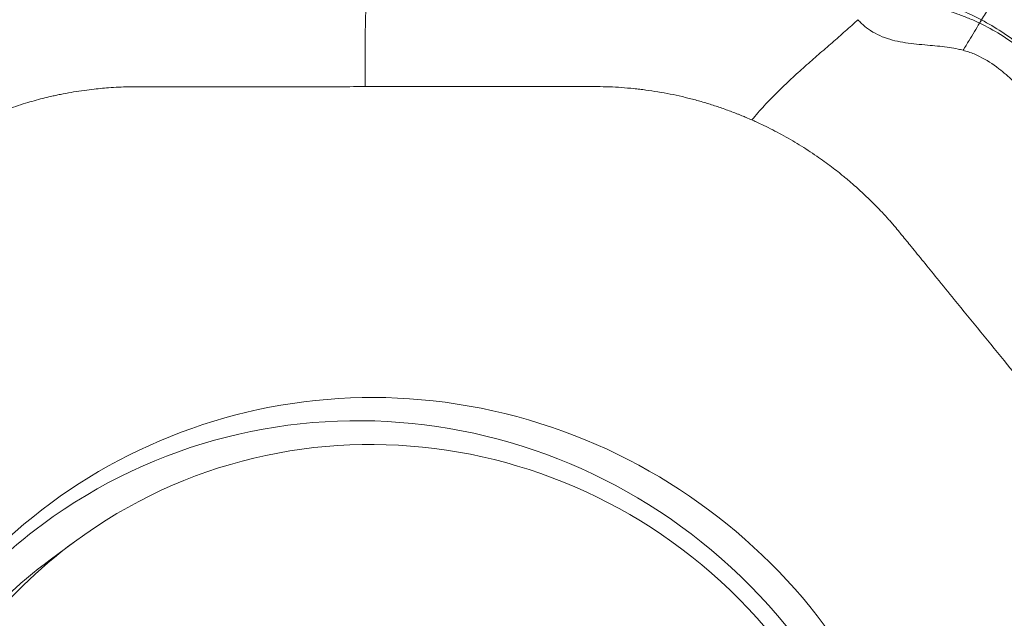
# Model space of a CAD drawing. Units: millimetres. Extents: x -28 to 79, y -97 to 104.
# Drawn here: x 48 to 58, y 71 to 76 of the extents above; entities that cross this region are included whole.
import ezdxf

# ---------------------------------------------------------------- set-up
doc = ezdxf.new("R2010")
doc.units = ezdxf.units.MM
doc.layers.get('0').update_dxf_attribs({"linetype": 'CONTINUOUS'})
doc.layers.add('2', color=7, linetype='CONTINUOUS')
doc.styles.add('iso_b_vert', font='simplex.shx')
doc.dimstyles.get("Standard").update_dxf_attribs({"dimtxt": 0.18, "dimasz": 0.18, "dimexe": 0.18, "dimexo": 0.0625, "dimgap": 0.09, "dimtad": 1, "dimzin": 0, "dimdsep": 52, "dimtxsty": 'Standard', "dimcen": 0.09, "dimadec": 0, "dimazin": 0, "dimtfac": 1, "dimtdec": 4, "dimtofl": 0, "dimtmove": 0, "dimatfit": 3, "dimfxl": 1, "dimtolj": 1, "dimtzin": 0, "dimarcsym": 0})

# ---------------------------------------------------------------- blocks, each defined once
blk = doc.blocks.new('DimnDraft3D5')
at = {"layer": '2', "lineweight": 13}
for p, q in [((0, 45.0875), (0, 102.01083)), ((62.9996, 77.7875), (62.9996, 102.01083)), ((0, 98.83583), (3.174998, 99.253826)), ((3.174998, 99.253826), (3.175002, 98.417833)), ((62.9996, 98.83583), (59.824598, 99.253826)), ((59.824602, 98.417833), (59.824598, 99.253826)), ((62.9996, 98.83583), (0, 98.83583)), ((0, 98.83583), (3.175002, 98.417833)), ((62.9996, 98.83583), (59.824602, 98.417833))]:
    blk.add_line(p, q, dxfattribs=at)
at = {"layer": '2', "lineweight": 18, "insert": (28.082578, 99.71086), "char_height": 3.50012, "attachment_point": 7, "line_spacing_factor": 1.084337, "style": 'iso_b_vert'}
blk.add_mtext('\\W0.7640;2.48', dxfattribs=at)
blk = doc.blocks.new('_CLOSED')
at = {"lineweight": -2}
for p, q in [((-1, 0.166667), (0, 0)), ((-1, 0.166667), (-1, -0.166667)), ((0, 0), (-1, -0.166667)), ((0, 0), (-1, 0))]:
    blk.add_line(p, q, dxfattribs=at)

msp = doc.modelspace()

# ---------------------------------------------------------------- linework, layer by layer
at = {"layer": '2', "lineweight": 18}
for p in [(48.84, 71.4494), (48.6063, 71.2764)]:
    msp.add_line(p, (48.606, 71.2761), dxfattribs=at)
for centre, major_axis, start_param, end_param in [((51.8421, 67.4508), (3.2343, -4.3692), 0.944953, -2.632929), ((51.6971, 67.3435), (-3.1645, 4.2749), -2.994801, 0), ((51.8149, 67.4307), (-2.9749, 4.0187), -3.09759, 0), ((51.6971, 67.3435), (-3.1645, 4.2749), 0, 0.482059), ((51.8149, 67.4307), (-2.9749, 4.0187), 0, 0.532521), ((51.5808, 67.2574), (-2.9749, 4.0187), 0, 0.471554)]:
    msp.add_ellipse(centre, major_axis=major_axis, ratio=0.976383, start_param=start_param, end_param=end_param, dxfattribs=at)
for points, knots in [([(51.6483, 75.8407), (51.6467, 75.9103), (51.645, 76.0507), (51.6461, 76.2614), (51.6499, 76.4711), (51.6561, 76.6787), (51.6632, 76.8496), (51.67, 76.9845), (51.6757, 77.0845), (51.6822, 77.1831), (51.6895, 77.2799), (51.6964, 77.3583), (51.7027, 77.4186), (51.7061, 77.4476), (51.708, 77.4616)], [0, 0, 0, 0, 0.125, 0.25, 0.375, 0.5, 0.625, 0.6875, 0.75, 0.8125, 0.875, 0.9375, 0.96875, 1, 1, 1, 1]), ([(57.595, 76.4858), (57.5263, 76.5231), (57.4594, 76.5522), (57.3291, 76.6028), (57.2656, 76.6248), (57.1416, 76.6754), (57.0805, 76.7033), (56.9932, 76.7614), (56.9643, 76.7836), (56.909, 76.8338), (56.8833, 76.8618), (56.8592, 76.8927)], [0, 0, 0, 0, 0.25, 0.25, 0.5, 0.5, 0.75, 0.75, 0.875, 0.875, 1, 1, 1, 1]), ([(56.8118, 76.8618), (56.8233, 76.8456), (56.8356, 76.8297), (56.8612, 76.7999), (56.8747, 76.7859), (56.9169, 76.7464), (56.9471, 76.7233), (57.0387, 76.664), (57.1032, 76.6365), (57.2333, 76.5865), (57.2997, 76.5649), (57.4025, 76.5281), (57.437, 76.5151), (57.5068, 76.4867), (57.5426, 76.4712), (57.5776, 76.4539)], [0, 0, 0, 0, 0.0625, 0.0625, 0.125, 0.125, 0.25, 0.25, 0.5, 0.5, 0.75, 0.75, 0.875, 0.875, 1, 1, 1, 1]), ([(57.8035, 76.8232), (57.7946, 76.8087), (57.777, 76.78), (57.7333, 76.7086), (57.6729, 76.6102), (57.6217, 76.5263), (57.5964, 76.485)], [0, 0, 0, 0, 0.12901, 0.255533, 0.633158, 1, 1, 1, 1]), ([(56.404, 76.4866), (56.394, 76.4773), (56.3737, 76.4589), (56.3328, 76.422), (56.281, 76.3759), (56.2179, 76.3205), (56.1538, 76.2647), (56.0891, 76.2085), (56.002, 76.1327), (55.8919, 76.036), (55.7589, 75.9158), (55.6268, 75.7901), (55.4981, 75.6583), (55.4176, 75.5662), (55.3799, 75.5195)], [0, 0, 0, 0, 0.03125, 0.0625, 0.125, 0.1875, 0.25, 0.3125, 0.375, 0.5, 0.625, 0.75, 0.875, 1, 1, 1, 1]), ([(57.4189, 76.1917), (57.4027, 76.196), (57.359, 76.2063), (57.253, 76.2248), (57.0921, 76.2398), (56.89, 76.2568), (56.6849, 76.2964), (56.5333, 76.3684), (56.4461, 76.4415), (56.415, 76.474), (56.404, 76.4866)], [0, 0, 0, 0, 0.04605, 0.123325, 0.296358, 0.492757, 0.68679, 0.875476, 0.954228, 1, 1, 1, 1]), ([(57.5776, 76.4539), (57.5612, 76.4269), (57.5271, 76.3706), (57.4742, 76.2831), (57.4378, 76.223), (57.4189, 76.1918)], [0, 0, 0, 0, 0.306343, 0.639486, 1, 1, 1, 1]), ([(57.5793, 76.453), (57.6469, 76.4194), (57.7146, 76.3836), (57.8449, 76.3034), (57.907, 76.2599), (58.0239, 76.1653), (58.079, 76.1143), (58.1815, 76.0041), (58.2279, 75.9437), (58.464, 75.6461), (58.6555, 75.4103), (59.2286, 74.7016), (59.6107, 74.2292), (60.3748, 73.2844), (60.757, 72.812), (61.33, 72.1033), (61.5212, 71.8672), (61.8086, 71.5136), (61.9044, 71.3958), (62.0242, 71.2485), (62.0482, 71.2191), (62.0964, 71.1604), (62.1206, 71.1311), (62.1668, 71.0709), (62.1887, 71.0398), (62.2312, 70.9767), (62.2515, 70.9444), (62.2707, 70.9112)], [0, 0, 0, 0, 0.03125, 0.03125, 0.0625, 0.0625, 0.09375, 0.09375, 0.125, 0.125, 0.25, 0.25, 0.5, 0.5, 0.75, 0.75, 0.875, 0.875, 0.9375, 0.9375, 0.953125, 0.953125, 0.96875, 0.96875, 0.984375, 0.984375, 1, 1, 1, 1]), ([(57.5965, 76.485), (57.5964, 76.485), (57.5964, 76.485), (57.5959, 76.4853), (57.5954, 76.4855), (57.595, 76.4858)], [0, 0, 0, 0, 0.034781, 0.034781, 1, 1, 1, 1]), ([(62.2965, 70.9266), (62.2762, 70.959), (62.2551, 70.9907), (62.2115, 71.0531), (62.1894, 71.0841), (62.1432, 71.1446), (62.1194, 71.1742), (62.0716, 71.2335), (62.0478, 71.2631), (61.929, 71.4117), (61.8338, 71.5304), (61.5477, 71.8862), (61.3565, 72.1231), (60.7824, 72.8331), (60.3996, 73.3064), (59.6341, 74.2531), (59.2513, 74.7264), (58.6772, 75.4364), (58.4861, 75.6733), (58.2438, 75.9665), (58.1956, 76.0255), (58.09, 76.1356), (58.034, 76.1869), (57.9168, 76.2829), (57.8554, 76.3274), (57.728, 76.4108), (57.6623, 76.4489), (57.5964, 76.4849)], [0, 0, 0, 0, 0.015625, 0.015625, 0.03125, 0.03125, 0.046875, 0.046875, 0.0625, 0.0625, 0.125, 0.125, 0.25, 0.25, 0.5, 0.5, 0.75, 0.75, 0.875, 0.875, 0.90625, 0.90625, 0.9375, 0.9375, 0.96875, 0.96875, 1, 1, 1, 1]), ([(59.5098, 73.7223), (59.3818, 73.9006), (59.084, 74.3156), (58.7312, 74.8084), (58.4632, 75.1828), (58.3261, 75.3754), (58.2104, 75.5281), (58.116, 75.6471), (58.039, 75.7405), (57.9715, 75.8213), (57.8817, 75.9158), (57.7553, 76.0272), (57.6108, 76.1206), (57.4907, 76.1708), (57.4371, 76.1869), (57.4193, 76.1916), (57.4189, 76.1917)], [0, 0, 0, 0, 0.200815, 0.467244, 0.554429, 0.622031, 0.683468, 0.729646, 0.760961, 0.794264, 0.825977, 0.880106, 0.948301, 0.98307, 0.999572, 1, 1, 1, 1]), ([(47.7186, 75.4119), (47.7321, 75.419), (47.7688, 75.4383), (47.8622, 75.4852), (48.0023, 75.5492), (48.1821, 75.6203), (48.3607, 75.6799), (48.5046, 75.72), (48.6014, 75.7434), (48.6581, 75.7561), (48.7235, 75.7699), (48.8405, 75.7919), (48.9955, 75.8145), (49.1486, 75.829), (49.2674, 75.8361), (49.3567, 75.8393), (49.4144, 75.8396), (49.4388, 75.8397)], [0, 0, 0, 0, 0.025659, 0.069805, 0.175576, 0.284345, 0.39444, 0.491437, 0.534755, 0.561283, 0.588807, 0.646797, 0.760535, 0.850815, 0.903707, 0.959253, 1, 1, 1, 1]), ([(49.4388, 75.8397), (49.4457, 75.8397), (49.4988, 75.8398), (49.6133, 75.8398), (49.7885, 75.8399), (50.0047, 75.84), (50.4259, 75.8401), (50.9803, 75.8404), (51.4475, 75.8406), (51.6483, 75.8407)], [0, 0, 0, 0, 0.009347, 0.072043, 0.155458, 0.247241, 0.365615, 0.727349, 1, 1, 1, 1]), ([(51.6483, 75.8407), (51.8053, 75.8407), (52.1194, 75.8409), (52.5905, 75.841), (52.9831, 75.8412), (53.2579, 75.8413), (53.415, 75.8414), (53.572, 75.8415), (53.7094, 75.8415), (53.8178, 75.8415), (53.8476, 75.8416), (53.8577, 75.8416)], [0, 0, 0, 0, 0.213231, 0.426463, 0.639694, 0.74631, 0.799618, 0.852926, 0.959541, 0.986195, 1, 1, 1, 1]), ([(53.8577, 75.8416), (53.8672, 75.8416), (53.9159, 75.8414), (54.0432, 75.8385), (54.1708, 75.8294), (54.2686, 75.819), (54.3077, 75.8146), (54.3761, 75.8059), (54.4735, 75.7913), (54.5899, 75.77), (54.7056, 75.745), (54.8206, 75.7165), (54.9347, 75.6843), (55.0478, 75.6485), (55.1412, 75.6157), (55.206, 75.5913), (55.2429, 75.5768), (55.2659, 75.5677), (55.2934, 75.5565), (55.33, 75.5413), (55.3618, 75.5275), (55.3799, 75.5195)], [0, 0, 0, 0, 0.018204, 0.093727, 0.244772, 0.263653, 0.282534, 0.320295, 0.395818, 0.471341, 0.546863, 0.622386, 0.697909, 0.773432, 0.848954, 0.886716, 0.905597, 0.924477, 0.933918, 0.962239, 1, 1, 1, 1]), ([(55.3799, 75.5195), (55.3942, 75.5132), (55.4327, 75.496), (55.529, 75.4508), (55.6686, 75.3793), (55.8391, 75.2807), (56, 75.1762), (56.1234, 75.0871), (56.2036, 75.0251), (56.2499, 74.9881), (56.3025, 74.9449), (56.3947, 74.8662), (56.5116, 74.7577), (56.6211, 74.646), (56.7027, 74.5567), (56.7625, 74.4883), (56.7998, 74.4431), (56.8155, 74.4239)], [0, 0, 0, 0, 0.025659, 0.069805, 0.175576, 0.284345, 0.39444, 0.491437, 0.534755, 0.561283, 0.588807, 0.646797, 0.760535, 0.850815, 0.903707, 0.959253, 1, 1, 1, 1]), ([(56.8155, 74.4239), (56.8199, 74.4185), (56.854, 74.3768), (56.9274, 74.2866), (57.0399, 74.1487), (57.1786, 73.9784), (57.4489, 73.6469), (57.8046, 73.2104), (58.1045, 72.8426), (58.2333, 72.6845)], [0, 0, 0, 0, 0.009347, 0.072043, 0.155458, 0.247241, 0.365615, 0.727349, 1, 1, 1, 1])]:
    msp.add_open_spline(points, degree=3, knots=knots, dxfattribs=at)
for points in [[(57.595, 76.4858), (57.5893, 76.4748), (57.5835, 76.4641), (57.5776, 76.4539)], [(57.5776, 76.4539), (57.5781, 76.4536), (57.5787, 76.4534), (57.5793, 76.4531)], [(57.5965, 76.485), (57.5909, 76.4739), (57.5851, 76.4632), (57.5793, 76.4531)]]:
    msp.add_open_spline(points, degree=3, dxfattribs=at)

# ---------------------------------------------------------------- dimensions: what is measured, and where the dimension line sits
at = {"layer": '2', "lineweight": 13}
dim = msp.add_linear_dim(base=(0, 98.8358), p1=(62.9996, 77.7875), p2=(0, 45.0875), dimstyle='Standard', override={"dimtxt": 3.50012, "dimasz": 3.175, "dimexe": 3.175, "dimexo": 1.5875, "dimgap": 1.75006, "dimtad": 1, "dimtih": 0, "dimdec": 3, "dimzin": 8, "dimpost": '<>', "dimtxsty": 'iso_b_vert', "dimblk1": 'CLOSED', "dimblk2": 'CLOSED', "dimsah": 1, "dimclrd": 9, "dimclre": 150, "dimclrt": 43, "dimtm": -0.005, "dimtdec": 2, "dimtofl": 1, "dimtmove": 0}, dxfattribs=at)
dim.commit()
dim.dimension.update_dxf_attribs({"geometry": 'DimnDraft3D5', "text_midpoint": (31.4998, 98.8358)})

doc.saveas('drawing.dxf')
